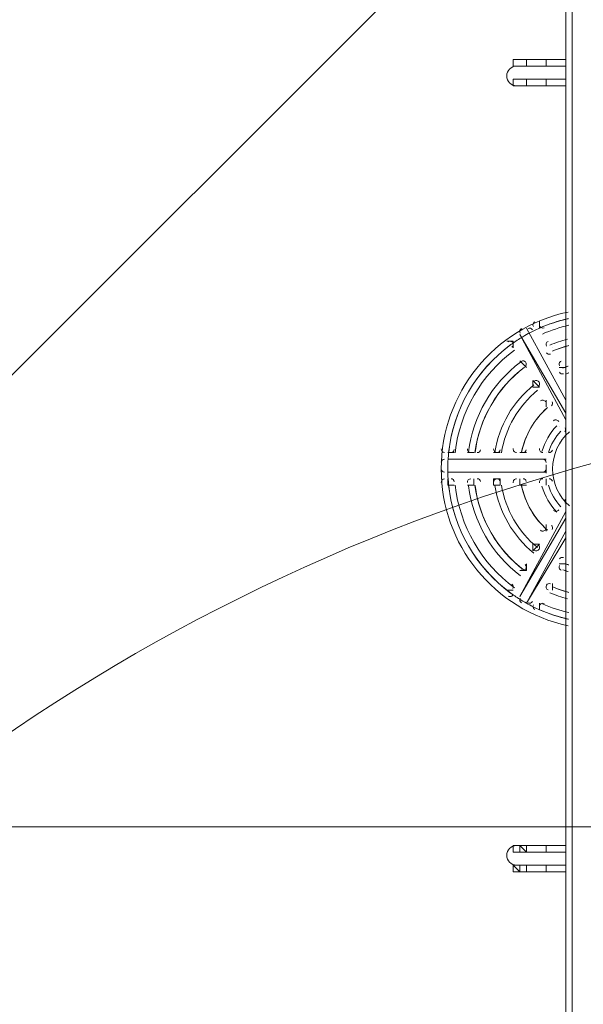
# Model space of a CAD drawing. Units: millimetres. Extents: x -8418 to 15676, y -10142 to 201.
# Drawn here: x -1708 to -1162, y -6362 to -5407 of the extents above; entities that cross this region are included whole.
import ezdxf

# ---------------------------------------------------------------- set-up
doc = ezdxf.new("R2010")
doc.units = ezdxf.units.MM
doc.header["$MEASUREMENT"] = 0
doc.layers.add('Logos & Title', color=7, linetype='Continuous', lineweight=0)

# ---------------------------------------------------------------- blocks, each defined once
blk = doc.blocks.new('Block_3')
at = {"layer": 'Logos & Title', "color": 253, "lineweight": 9}
blk.add_line((-1836.27, -6189.97), (1165.49, -6189.97), dxfattribs=at)
blk = doc.blocks.new('Block_6')
at = {"layer": 'Logos & Title', "color": 253, "lineweight": 9}
blk.add_line((585.24, -3450.76), (-2974.5, -7010.51), dxfattribs=at)

msp = doc.modelspace()

# ---------------------------------------------------------------- linework, layer by layer
at = {"layer": 'Logos & Title', "color": 7, "lineweight": 9}
for p, q in [((-1178.99, -5306.44), (-1178.99, -6379.59)), ((-1223.44, -5446.14), (-1223.44, -5446.14)), ((-1223.44, -5446.14), (-1198.04, -5446.14)), ((-1198.04, -5452.49), (-1198.04, -5446.14)), ((-1198.04, -5446.14), (-1178.99, -5446.14)), ((-1229.79, -5452.49), (-1229.79, -5452.49)), ((-1229.79, -5452.49), (-1229.79, -5452.49)), ((-1229.79, -5452.49), (-1198.04, -5452.49)), ((-1223.44, -5452.49), (-1223.44, -5452.49)), ((-1198.04, -5452.49), (-1178.99, -5452.49)), ((-1229.79, -5465.19), (-1229.79, -5465.19)), ((-1229.79, -5465.19), (-1229.79, -5465.19)), ((-1229.79, -5465.19), (-1198.04, -5465.19)), ((-1198.04, -5465.19), (-1178.99, -5465.19)), ((-1198.04, -5471.54), (-1198.04, -5465.19)), ((-1223.44, -5471.54), (-1223.44, -5471.54)), ((-1223.44, -5471.54), (-1198.04, -5471.54)), ((-1198.04, -5471.54), (-1178.99, -5471.54)), ((-1217.1, -5706.49), (-1217.1, -5706.49)), ((-1217.1, -5706.49), (-1178.99, -5776.34)), ((-1178.99, -5776.34), (-1217.1, -5706.49)), ((-1204.39, -5700.14), (-1204.39, -5706.49)), ((-1204.39, -5706.49), (-1204.39, -5706.49)), ((-1204.39, -5706.49), (-1204.39, -5706.49)), ((-1223.44, -5712.84), (-1178.99, -5795.39)), ((-1229.79, -5719.19), (-1229.79, -5719.19)), ((-1229.79, -5719.19), (-1229.79, -5719.19)), ((-1191.7, -5725.54), (-1191.7, -5725.54)), ((-1191.7, -5725.54), (-1191.7, -5725.54)), ((-1191.7, -5725.54), (-1191.7, -5725.54)), ((-1191.7, -5725.54), (-1191.7, -5725.54)), ((-1223.44, -5738.24), (-1223.44, -5738.24)), ((-1223.44, -5738.24), (-1217.1, -5744.59)), ((-1217.1, -5744.59), (-1223.44, -5738.24)), ((-1217.1, -5744.59), (-1217.1, -5744.59)), ((-1185.34, -5744.59), (-1178.99, -5744.59)), ((-1178.99, -5744.59), (-1178.99, -5744.59)), ((-1178.99, -5744.59), (-1178.99, -5744.59)), ((-1178.99, -5744.59), (-1178.99, -5744.59)), ((-1210.74, -5757.29), (-1210.74, -5757.29)), ((-1210.74, -5757.29), (-1210.74, -5763.64)), ((-1204.39, -5763.64), (-1210.74, -5757.29)), ((-1198.04, -5782.69), (-1198.04, -5776.34)), ((-1198.04, -5782.69), (-1198.04, -5782.69)), ((-1198.04, -5782.69), (-1198.04, -5782.69)), ((-1185.34, -5801.74), (-1185.34, -5801.74)), ((-1185.34, -5801.74), (-1185.34, -5801.74)), ((-1185.34, -5801.74), (-1185.34, -5801.74)), ((-1185.34, -5801.74), (-1185.34, -5801.74)), ((-1286.94, -5827.14), (-1293.3, -5827.14)), ((-1293.3, -5827.14), (-1293.3, -5827.14)), ((-1293.3, -5827.14), (-1293.3, -5827.14)), ((-1267.9, -5827.14), (-1267.9, -5827.14)), ((-1267.9, -5827.14), (-1267.9, -5827.14)), ((-1267.9, -5827.14), (-1267.9, -5827.14)), ((-1248.85, -5827.14), (-1242.5, -5827.14)), ((-1242.5, -5827.14), (-1242.5, -5827.14)), ((-1242.5, -5827.14), (-1242.5, -5827.14)), ((-1223.44, -5827.14), (-1223.44, -5827.14)), ((-1223.44, -5827.14), (-1223.44, -5827.14)), ((-1198.04, -5827.14), (-1198.04, -5827.14)), ((-1198.04, -5827.14), (-1198.04, -5827.14)), ((-1198.04, -5827.14), (-1198.04, -5827.14)), ((-1198.04, -5827.14), (-1198.04, -5827.14)), ((-1293.3, -5833.49), (-1293.3, -5833.49)), ((-1293.3, -5833.49), (-1198.04, -5833.49)), ((-1198.04, -5833.49), (-1293.3, -5833.49)), ((-1198.04, -5833.49), (-1198.04, -5833.49)), ((-1293.3, -5846.19), (-1198.04, -5846.19)), ((-1198.04, -5846.19), (-1198.04, -5846.19)), ((-1293.3, -5852.54), (-1293.3, -5852.54)), ((-1293.3, -5858.89), (-1286.94, -5858.89)), ((-1293.3, -5858.89), (-1293.3, -5858.89)), ((-1267.9, -5852.54), (-1267.9, -5852.54)), ((-1267.9, -5858.89), (-1267.9, -5858.89)), ((-1248.85, -5852.54), (-1248.85, -5858.89)), ((-1242.5, -5852.54), (-1248.85, -5852.54)), ((-1248.85, -5858.89), (-1242.5, -5858.89)), ((-1223.44, -5852.54), (-1223.44, -5858.89)), ((-1223.44, -5852.54), (-1223.44, -5852.54)), ((-1223.44, -5858.89), (-1223.44, -5858.89)), ((-1198.04, -5852.54), (-1198.04, -5858.89)), ((-1198.04, -5852.54), (-1198.04, -5852.54)), ((-1198.04, -5858.89), (-1198.04, -5858.89)), ((-1185.34, -5877.94), (-1185.34, -5877.94)), ((-1185.34, -5877.94), (-1185.34, -5877.94)), ((-1185.34, -5877.94), (-1185.34, -5877.94)), ((-1185.34, -5877.94), (-1185.34, -5877.94)), ((-1178.99, -5884.29), (-1223.44, -5966.84)), ((-1223.44, -5966.84), (-1178.99, -5890.64)), ((-1198.04, -5896.99), (-1198.04, -5896.99)), ((-1198.04, -5896.99), (-1198.04, -5896.99)), ((-1198.04, -5903.34), (-1198.04, -5896.99)), ((-1217.1, -5973.19), (-1178.99, -5909.69)), ((-1210.74, -5916.04), (-1204.39, -5916.04)), ((-1210.74, -5916.04), (-1210.74, -5916.04)), ((-1210.74, -5922.39), (-1204.39, -5916.04)), ((-1178.99, -5935.09), (-1185.34, -5935.09)), ((-1178.99, -5935.09), (-1178.99, -5935.09)), ((-1178.99, -5935.09), (-1178.99, -5935.09)), ((-1223.44, -5941.44), (-1217.1, -5941.44)), ((-1191.7, -5954.14), (-1191.7, -5954.14)), ((-1191.7, -5960.49), (-1191.7, -5954.14)), ((-1191.7, -5954.14), (-1191.7, -5954.14)), ((-1191.7, -5954.14), (-1191.7, -5954.14)), ((-1229.79, -5960.49), (-1229.79, -5960.49)), ((-1229.79, -5960.49), (-1229.79, -5960.49)), ((-1223.44, -5966.84), (-1223.44, -5966.84)), ((-1204.39, -5973.19), (-1204.39, -5973.19)), ((-1204.39, -5979.54), (-1204.39, -5973.19)), ((-1204.39, -5973.19), (-1204.39, -5979.54)), ((-1204.39, -5979.54), (-1204.39, -5979.54)), ((-1229.79, -6214.49), (-1229.79, -6214.49)), ((-1229.79, -6214.49), (-1229.79, -6214.49)), ((-1229.79, -6214.49), (-1198.04, -6214.49)), ((-1223.44, -6208.14), (-1223.44, -6208.14)), ((-1223.44, -6208.14), (-1198.04, -6208.14)), ((-1198.04, -6214.49), (-1198.04, -6208.14)), ((-1198.04, -6208.14), (-1178.99, -6208.14)), ((-1198.04, -6214.49), (-1178.99, -6214.49)), ((-1229.79, -6227.19), (-1229.79, -6227.19)), ((-1229.79, -6227.19), (-1229.79, -6227.19)), ((-1229.79, -6227.19), (-1198.04, -6227.19)), ((-1223.44, -6233.54), (-1223.44, -6233.54)), ((-1223.44, -6233.54), (-1198.04, -6233.54)), ((-1198.04, -6227.19), (-1178.99, -6227.19)), ((-1198.04, -6233.54), (-1198.04, -6227.19)), ((-1198.04, -6233.54), (-1178.99, -6233.54))]:
    msp.add_line(p, q, dxfattribs=at)
for points in [[(-1636.2, -6792.34), (-1172.64, -6792.34), (-1172.64, -4125.34), (-1636.2, -4125.34)], [(-1229.79, -5452.49), (-1229.79, -5452.49), (-1229.79, -5446.14), (-1223.44, -5446.14)], [(-1217.1, -5452.49), (-1217.1, -5452.49), (-1217.1, -5446.14), (-1223.44, -5446.14)], [(-1229.79, -5452.49), (-1229.79, -5452.49), (-1223.44, -5452.49), (-1217.1, -5452.49)], [(-1223.44, -5452.49), (-1223.44, -5452.49), (-1229.79, -5452.49)], [(-1217.1, -5452.49), (-1217.1, -5452.49), (-1223.44, -5452.49)], [(-1178.99, -5465.19), (-1178.99, -5465.19), (-1178.99, -5458.84), (-1178.99, -5452.49)], [(-1217.1, -5465.19), (-1217.1, -5471.54), (-1223.44, -5471.54), (-1229.79, -5471.54), (-1229.79, -5465.19)], [(-1229.79, -5465.19), (-1229.79, -5471.54), (-1223.44, -5471.54), (-1217.1, -5471.54), (-1217.1, -5465.19)], [(-1223.44, -5471.54), (-1223.44, -5471.54), (-1229.79, -5471.54), (-1229.79, -5465.19)], [(-1223.44, -5471.54), (-1223.44, -5471.54), (-1217.1, -5471.54), (-1217.1, -5465.19)], [(-1223.44, -5712.84), (-1223.44, -5712.84), (-1178.99, -5789.04)], [(-1229.79, -5719.19), (-1229.79, -5719.19), (-1236.14, -5719.19)], [(-1229.79, -5719.19), (-1229.79, -5719.19), (-1229.79, -5725.54)], [(-1185.34, -5744.59), (-1178.99, -5744.59), (-1185.34, -5744.59)], [(-1210.74, -5763.64), (-1210.74, -5763.64), (-1204.39, -5763.64)], [(-1198.04, -5776.34), (-1198.04, -5782.69), (-1198.04, -5776.34)], [(-1267.9, -5827.14), (-1267.9, -5827.14), (-1274.25, -5827.14)], [(-1248.85, -5827.14), (-1248.85, -5827.14), (-1242.5, -5827.14)], [(-1223.44, -5827.14), (-1223.44, -5827.14), (-1217.1, -5827.14)], [(-1293.3, -5846.19), (-1293.3, -5846.19), (-1198.04, -5846.19)], [(-1293.3, -5852.54), (-1293.3, -5858.89), (-1293.3, -5852.54)], [(-1274.25, -5858.89), (-1267.9, -5858.89), (-1267.9, -5852.54)], [(-1267.9, -5858.89), (-1267.9, -5858.89), (-1267.9, -5852.54)], [(-1242.5, -5858.89), (-1242.5, -5858.89), (-1242.5, -5852.54)], [(-1217.1, -5858.89), (-1223.44, -5858.89), (-1223.44, -5852.54)], [(-1198.04, -5858.89), (-1198.04, -5858.89), (-1198.04, -5852.54)], [(-1198.04, -5903.34), (-1198.04, -5903.34), (-1198.04, -5896.99)], [(-1217.1, -5973.19), (-1217.1, -5973.19), (-1178.99, -5903.34)], [(-1210.74, -5922.39), (-1210.74, -5922.39), (-1210.74, -5916.04)], [(-1217.1, -5941.44), (-1217.1, -5941.44), (-1217.1, -5935.09)], [(-1178.99, -5935.09), (-1185.34, -5935.09), (-1178.99, -5935.09)], [(-1223.44, -5941.44), (-1223.44, -5941.44), (-1217.1, -5941.44)], [(-1229.79, -5960.49), (-1229.79, -5960.49), (-1236.14, -5960.49)], [(-1229.79, -6214.49), (-1229.79, -6214.49), (-1229.79, -6208.14), (-1223.44, -6208.14), (-1217.1, -6208.14), (-1217.1, -6214.49)], [(-1223.44, -6208.14), (-1223.44, -6208.14), (-1229.79, -6208.14), (-1229.79, -6214.49)], [(-1229.79, -6214.49), (-1229.79, -6214.49), (-1229.79, -6208.14), (-1223.44, -6208.14)], [(-1217.1, -6214.49), (-1217.1, -6208.14), (-1223.44, -6208.14)], [(-1217.1, -6214.49), (-1217.1, -6214.49), (-1223.44, -6208.14)], [(-1223.44, -6214.49), (-1223.44, -6214.49), (-1223.44, -6208.14)], [(-1178.99, -6227.19), (-1178.99, -6227.19), (-1178.99, -6220.84), (-1178.99, -6214.49)], [(-1217.1, -6227.19), (-1217.1, -6227.19), (-1223.44, -6227.19), (-1223.44, -6233.54), (-1229.79, -6227.19)], [(-1229.79, -6227.19), (-1229.79, -6227.19), (-1223.44, -6227.19), (-1217.1, -6227.19)], [(-1223.44, -6233.54), (-1223.44, -6233.54), (-1229.79, -6233.54), (-1229.79, -6227.19)], [(-1223.44, -6233.54), (-1223.44, -6233.54), (-1217.1, -6233.54), (-1217.1, -6227.19)]]:
    msp.add_lwpolyline(points, dxfattribs=at)
at = {"layer": 'Logos & Title', "color": 1, "lineweight": 9}
msp.add_open_spline([(14116.31, -7037.85), (14116.31, -7037.85), (13553.05, -6474.55), (13553.05, -6474.55), (13508.85, -6164.31), (13367.49, -5865.25), (13128.85, -5626.6), (13128.85, -5626.6), (12268.37, -4766.1), (12268.37, -4766.1), (12672.04, -3912.59), (12521.26, -2862.07), (11815.33, -2156.15), (11815.33, -2156.15), (11435.93, -1776.74), (11435.93, -1776.74), (10986.82, -1327.64), (10398.19, -1103.09), (9809.56, -1103.09), (9396.33, -1103.09), (8983.3, -1214.22), (8618.35, -1435.56), (8334.53, -1301.13), (8026.92, -1233.59), (7719.18, -1233.59), (7181.75, -1233.59), (6644.31, -1438.6), (6234.24, -1848.64), (6234.24, -1848.64), (4606.44, -3476.45), (4606.44, -3476.45), (4560.31, -3522.58), (4517.16, -3570.54), (4476.22, -3619.71), (4314.12, -3210.04), (4085.41, -2827.75), (3797.53, -2489.87), (3505.11, -2146.67), (3088.32, -1933.7), (2638.87, -1897.8), (2593.61, -1894.18), (2548.51, -1892.39), (2503.45, -1892.39), (2100.89, -1892.39), (1709.56, -2035.47), (1400.91, -2298.46), (1400.91, -2298.46), (1172.57, -2493.04), (1172.57, -2493.04), (1134.9, -2525.15), (1099.36, -2558.81), (1065.19, -2593.38), (816.45, -2825.22), (652.15, -3116.24), (575.41, -3426.1), (401.99, -3018.92), (80.22, -2690.44), (-321.85, -2507.55), (-572.66, -2029.64), (-1073.38, -1703.46), (-1650.58, -1703.46), (-1650.58, -1703.46), (-3519.9, -1703.46), (-3519.9, -1703.46), (-3768.29, -1520.91), (-4074.56, -1412.56), (-4406.48, -1412.56), (-4406.48, -1412.56), (-4892.27, -1412.56), (-4892.27, -1412.56), (-5408.09, -1412.56), (-5862.99, -1672.98), (-6132.94, -2069.43), (-6132.94, -2069.44), (-6132.94, -2069.44), (-6132.95, -2069.45), (-6271.2, -2189.66), (-6387.3, -2334.59), (-6474.11, -2497.63), (-6474.53, -2498.41), (-6474.9, -2499.21), (-6475.32, -2499.99), (-6486.73, -2521.51), (-6497.62, -2543.34), (-6507.99, -2565.46), (-6510.02, -2569.79), (-6511.91, -2574.2), (-6513.91, -2578.55), (-6522.45, -2597.23), (-6530.7, -2616.06), (-6538.48, -2635.15), (-6541.11, -2641.58), (-6543.59, -2648.08), (-6546.13, -2654.55), (-6552.89, -2671.79), (-6559.39, -2689.14), (-6565.52, -2706.69), (-6568.25, -2714.5), (-6570.87, -2722.36), (-6573.48, -2730.23), (-6578.92, -2746.68), (-6584.09, -2763.25), (-6588.97, -2779.94), (-6591.55, -2788.77), (-6594.09, -2797.6), (-6596.51, -2806.5), (-6600.88, -2822.55), (-6604.92, -2838.72), (-6608.77, -2854.98), (-6611.02, -2864.49), (-6613.29, -2873.98), (-6615.36, -2883.55), (-6618.82, -2899.58), (-6621.88, -2915.74), (-6624.82, -2931.95), (-6626.62, -2941.82), (-6628.51, -2951.64), (-6630.11, -2961.58), (-6631.59, -2970.77), (-6632.91, -2979.99), (-6634.22, -2989.24), (-6961.77, -3264.4), (-7170.14, -3676.83), (-7170.14, -4138.11), (-7170.14, -4138.11), (-7170.14, -5125.89), (-7170.14, -5125.89), (-7170.14, -5589.05), (-6960.12, -6003.04), (-6630.26, -6278.19), (-6630.26, -6278.19), (-6630.26, -7241.04), (-6630.26, -7241.04), (-6630.26, -7685.22), (-6437.05, -8084.13), (-6130.27, -8358.78), (-6130.27, -8358.78), (-6130.27, -8955.49), (-6130.27, -8955.49), (-6130.27, -9507.77), (-5682.55, -9955.5), (-5130.26, -9955.5), (-5130.26, -9955.5), (-4152.47, -9955.5), (-4152.47, -9955.5), (-3600.19, -9955.5), (-3152.47, -9507.77), (-3152.47, -8955.49), (-3152.47, -8955.49), (-3152.47, -8358.78), (-3152.47, -8358.78), (-2948.39, -8176.08), (-2794.81, -7938.34), (-2714.74, -7668.86), (-2661.35, -7750.72), (-2601.62, -7828.03), (-2535.8, -7899.75), (-2422.33, -8840.7), (-1621.65, -9570.06), (-650.11, -9570.06), (-506.85, -9570.06), (-367.5, -9553.69), (-233.31, -9523.64), (-233.31, -9523.64), (-233.38, -9524.15), (-233.38, -9524.15), (-233.38, -9524.15), (-223.68, -9521.41), (-223.68, -9521.41), (-162.53, -9507.38), (-102.53, -9490.43), (-43.8, -9470.66), (-43.8, -9470.66), (1147.44, -9134.55), (1147.44, -9134.55), (1147.44, -9134.55), (1147.41, -9134.3), (1147.41, -9134.3), (1420.78, -9082.69), (1667.74, -8956.72), (1867, -8778.55), (1920.18, -8857.49), (1981.42, -8932.62), (2051.24, -9002.45), (2108.51, -9059.71), (2169.35, -9111.18), (2232.9, -9157.24), (2499.65, -9359.38), (2818.39, -9460.82), (3137.31, -9460.82), (3521.2, -9460.82), (3905.08, -9314.37), (4197.99, -9021.5), (4197.99, -9021.5), (4617.04, -8602.44), (4617.04, -8602.44), (5121.24, -8588.34), (5621.15, -8388.93), (6005.18, -8003.34), (6005.18, -8003.34), (6084.15, -7924.04), (6084.15, -7924.04), (6084.15, -7924.04), (6240.58, -8080.47), (6240.58, -8080.47), (6628.01, -8467.94), (7151.35, -8687.86), (7698.5, -8694.89), (7698.5, -8694.89), (7778.46, -8757.35), (7778.46, -8757.35), (7778.46, -8757.35), (7778.5, -8757.2), (7778.5, -8757.2), (8043.99, -8995.21), (8394.66, -9140.13), (8779.29, -9140.13), (9535.77, -9140.13), (10161.14, -8580.04), (10264.11, -7851.99), (10264.11, -7851.99), (10583.75, -8171.63), (10583.75, -8171.63), (10814.36, -8402.24), (11112.33, -8549.82), (11431.39, -8595.6), (11431.39, -8595.6), (11994.93, -9159.17), (11994.93, -9159.17), (12182.48, -9346.68), (12436.83, -9452.07), (12702.07, -9452.07), (12967.27, -9452.07), (13221.66, -9346.68), (13409.17, -9159.17), (13409.17, -9159.17), (14116.28, -8452.06), (14116.28, -8452.06), (14506.78, -8061.56), (14506.81, -7428.38), (14116.31, -7037.85)], degree=3, knots=[0, 0, 0, 0, 1, 1, 1, 2, 2, 2, 3, 3, 3, 4, 4, 4, 5, 5, 5, 6, 6, 6, 7, 7, 7, 8, 8, 8, 9, 9, 9, 10, 10, 10, 11, 11, 11, 12, 12, 12, 13, 13, 13, 14, 14, 14, 15, 15, 15, 16, 16, 16, 17, 17, 17, 18, 18, 18, 19, 19, 19, 20, 20, 20, 21, 21, 21, 22, 22, 22, 23, 23, 23, 24, 24, 24, 25, 25, 25, 26, 26, 26, 27, 27, 27, 28, 28, 28, 29, 29, 29, 30, 30, 30, 31, 31, 31, 32, 32, 32, 33, 33, 33, 34, 34, 34, 35, 35, 35, 36, 36, 36, 37, 37, 37, 38, 38, 38, 39, 39, 39, 40, 40, 40, 41, 41, 41, 42, 42, 42, 43, 43, 43, 44, 44, 44, 45, 45, 45, 46, 46, 46, 47, 47, 47, 48, 48, 48, 49, 49, 49, 50, 50, 50, 51, 51, 51, 52, 52, 52, 53, 53, 53, 54, 54, 54, 55, 55, 55, 56, 56, 56, 57, 57, 57, 58, 58, 58, 59, 59, 59, 60, 60, 60, 61, 61, 61, 62, 62, 62, 63, 63, 63, 64, 64, 64, 65, 65, 65, 66, 66, 66, 67, 67, 67, 68, 68, 68, 69, 69, 69, 70, 70, 70, 71, 71, 71, 72, 72, 72, 73, 73, 73, 74, 74, 74, 75, 75, 75, 76, 76, 76, 77, 77, 77, 78, 78, 78, 79, 79, 79, 80, 80, 80, 80], dxfattribs=at)
msp.add_open_spline([(14116.31, -7037.85), (14116.31, -7037.85), (13553.05, -6474.55), (13553.05, -6474.55), (13508.85, -6164.31), (13367.49, -5865.25), (13128.85, -5626.6), (13128.85, -5626.6), (12268.37, -4766.1), (12268.37, -4766.1), (12672.04, -3912.59), (12521.26, -2862.07), (11815.33, -2156.15), (11815.33, -2156.15), (11435.93, -1776.74), (11435.93, -1776.74), (10986.82, -1327.64), (10398.19, -1103.09), (9809.56, -1103.09), (9396.33, -1103.09), (8983.3, -1214.22), (8618.35, -1435.56), (8334.53, -1301.13), (8026.92, -1233.59), (7719.18, -1233.59), (7181.75, -1233.59), (6644.31, -1438.6), (6234.24, -1848.64), (6234.24, -1848.64), (4606.44, -3476.45), (4606.44, -3476.45), (4560.31, -3522.58), (4517.16, -3570.54), (4476.22, -3619.71), (4314.12, -3210.04), (4085.41, -2827.75), (3797.53, -2489.87), (3505.11, -2146.67), (3088.32, -1933.7), (2638.87, -1897.8), (2593.61, -1894.18), (2548.51, -1892.39), (2503.45, -1892.39), (2100.89, -1892.39), (1709.56, -2035.47), (1400.91, -2298.46), (1400.91, -2298.46), (1172.57, -2493.04), (1172.57, -2493.04), (1134.9, -2525.15), (1099.36, -2558.81), (1065.19, -2593.38), (816.45, -2825.22), (652.15, -3116.24), (575.41, -3426.1), (401.99, -3018.92), (80.22, -2690.44), (-321.85, -2507.55), (-572.66, -2029.64), (-1073.38, -1703.46), (-1650.58, -1703.46), (-1650.58, -1703.46), (-3519.9, -1703.46), (-3519.9, -1703.46), (-3768.29, -1520.91), (-4074.56, -1412.56), (-4406.48, -1412.56), (-4406.48, -1412.56), (-4892.27, -1412.56), (-4892.27, -1412.56), (-5408.09, -1412.56), (-5862.99, -1672.98), (-6132.94, -2069.43), (-6132.94, -2069.44), (-6132.94, -2069.44), (-6132.95, -2069.45), (-6271.2, -2189.66), (-6387.3, -2334.59), (-6474.11, -2497.63), (-6474.53, -2498.41), (-6474.9, -2499.21), (-6475.32, -2499.99), (-6486.73, -2521.51), (-6497.62, -2543.34), (-6507.99, -2565.46), (-6510.02, -2569.79), (-6511.91, -2574.2), (-6513.91, -2578.55), (-6522.45, -2597.23), (-6530.7, -2616.06), (-6538.48, -2635.15), (-6541.11, -2641.58), (-6543.59, -2648.08), (-6546.13, -2654.55), (-6552.89, -2671.79), (-6559.39, -2689.14), (-6565.52, -2706.69), (-6568.25, -2714.5), (-6570.87, -2722.36), (-6573.48, -2730.23), (-6578.92, -2746.68), (-6584.09, -2763.25), (-6588.97, -2779.94), (-6591.55, -2788.77), (-6594.09, -2797.6), (-6596.51, -2806.5), (-6600.88, -2822.55), (-6604.92, -2838.72), (-6608.77, -2854.98), (-6611.02, -2864.49), (-6613.29, -2873.98), (-6615.36, -2883.55), (-6618.82, -2899.58), (-6621.88, -2915.74), (-6624.82, -2931.95), (-6626.62, -2941.82), (-6628.51, -2951.64), (-6630.11, -2961.58), (-6631.59, -2970.77), (-6632.91, -2979.99), (-6634.22, -2989.24), (-6961.77, -3264.4), (-7170.14, -3676.83), (-7170.14, -4138.11), (-7170.14, -4138.11), (-7170.14, -5125.89), (-7170.14, -5125.89), (-7170.14, -5589.05), (-6960.12, -6003.04), (-6630.26, -6278.19), (-6630.26, -6278.19), (-6630.26, -7241.04), (-6630.26, -7241.04), (-6630.26, -7685.22), (-6437.05, -8084.13), (-6130.27, -8358.78), (-6130.27, -8358.78), (-6130.27, -8955.49), (-6130.27, -8955.49), (-6130.27, -9507.77), (-5682.55, -9955.5), (-5130.26, -9955.5), (-5130.26, -9955.5), (-4152.47, -9955.5), (-4152.47, -9955.5), (-3600.19, -9955.5), (-3152.47, -9507.77), (-3152.47, -8955.49), (-3152.47, -8955.49), (-3152.47, -8358.78), (-3152.47, -8358.78), (-2948.39, -8176.08), (-2794.81, -7938.34), (-2714.74, -7668.86), (-2661.35, -7750.72), (-2601.62, -7828.03), (-2535.8, -7899.75), (-2422.33, -8840.7), (-1621.65, -9570.06), (-650.11, -9570.06), (-506.85, -9570.06), (-367.5, -9553.69), (-233.31, -9523.64), (-233.31, -9523.64), (-233.38, -9524.15), (-233.38, -9524.15), (-233.38, -9524.15), (-223.68, -9521.41), (-223.68, -9521.41), (-162.53, -9507.38), (-102.53, -9490.43), (-43.8, -9470.66), (-43.8, -9470.66), (1147.44, -9134.55), (1147.44, -9134.55), (1147.44, -9134.55), (1147.41, -9134.3), (1147.41, -9134.3), (1420.78, -9082.69), (1667.74, -8956.72), (1867, -8778.55), (1920.18, -8857.49), (1981.42, -8932.62), (2051.24, -9002.45), (2108.51, -9059.71), (2169.35, -9111.18), (2232.9, -9157.24), (2499.65, -9359.38), (2818.39, -9460.82), (3137.31, -9460.82), (3521.2, -9460.82), (3905.08, -9314.37), (4197.99, -9021.5), (4197.99, -9021.5), (4617.04, -8602.44), (4617.04, -8602.44), (5121.24, -8588.34), (5621.15, -8388.93), (6005.18, -8003.34), (6005.18, -8003.34), (6084.15, -7924.04), (6084.15, -7924.04), (6084.15, -7924.04), (6240.58, -8080.47), (6240.58, -8080.47), (6628.01, -8467.94), (7151.35, -8687.86), (7698.5, -8694.89), (7698.5, -8694.89), (7778.46, -8757.35), (7778.46, -8757.35), (7778.46, -8757.35), (7778.5, -8757.2), (7778.5, -8757.2), (8043.99, -8995.21), (8394.66, -9140.13), (8779.29, -9140.13), (9535.77, -9140.13), (10161.14, -8580.04), (10264.11, -7851.99), (10264.11, -7851.99), (10583.75, -8171.63), (10583.75, -8171.63), (10814.36, -8402.24), (11112.33, -8549.82), (11431.39, -8595.6), (11431.39, -8595.6), (11994.93, -9159.17), (11994.93, -9159.17), (12182.48, -9346.68), (12436.83, -9452.07), (12702.07, -9452.07), (12967.27, -9452.07), (13221.66, -9346.68), (13409.17, -9159.17), (13409.17, -9159.17), (14116.28, -8452.06), (14116.28, -8452.06), (14506.78, -8061.56), (14506.81, -7428.38), (14116.31, -7037.85)], degree=3, knots=[0, 0, 0, 0, 1, 1, 1, 2, 2, 2, 3, 3, 3, 4, 4, 4, 5, 5, 5, 6, 6, 6, 7, 7, 7, 8, 8, 8, 9, 9, 9, 10, 10, 10, 11, 11, 11, 12, 12, 12, 13, 13, 13, 14, 14, 14, 15, 15, 15, 16, 16, 16, 17, 17, 17, 18, 18, 18, 19, 19, 19, 20, 20, 20, 21, 21, 21, 22, 22, 22, 23, 23, 23, 24, 24, 24, 25, 25, 25, 26, 26, 26, 27, 27, 27, 28, 28, 28, 29, 29, 29, 30, 30, 30, 31, 31, 31, 32, 32, 32, 33, 33, 33, 34, 34, 34, 35, 35, 35, 36, 36, 36, 37, 37, 37, 38, 38, 38, 39, 39, 39, 40, 40, 40, 41, 41, 41, 42, 42, 42, 43, 43, 43, 44, 44, 44, 45, 45, 45, 46, 46, 46, 47, 47, 47, 48, 48, 48, 49, 49, 49, 50, 50, 50, 51, 51, 51, 52, 52, 52, 53, 53, 53, 54, 54, 54, 55, 55, 55, 56, 56, 56, 57, 57, 57, 58, 58, 58, 59, 59, 59, 60, 60, 60, 61, 61, 61, 62, 62, 62, 63, 63, 63, 64, 64, 64, 65, 65, 65, 66, 66, 66, 67, 67, 67, 68, 68, 68, 69, 69, 69, 70, 70, 70, 71, 71, 71, 72, 72, 72, 73, 73, 73, 74, 74, 74, 75, 75, 75, 76, 76, 76, 77, 77, 77, 78, 78, 78, 79, 79, 79, 80, 80, 80, 80], dxfattribs=at)
at = {"layer": 'Logos & Title', "color": 253, "lineweight": 9}
for points in [[(-2711.42, -7675.07), (-2894.78, -7396.23), (-3001.46, -7062.48), (-3001.46, -6703.81), (-3001.46, -6703.81), (-3001.46, -4119.37), (-3001.46, -4119.37), (-3001.46, -3141.82), (-2209.02, -2349.38), (-1231.48, -2349.38), (-1231.48, -2349.38), (-1053.68, -2349.38), (-1053.68, -2349.38), (-793.52, -2349.38), (-546.47, -2405.51), (-323.99, -2506.31)], [(716.31, -6072.51), (716.31, -6072.51), (-164.37, -5833.03), (-164.37, -5833.03), (-164.37, -5833.03), (-164.45, -5833.22), (-164.45, -5833.22), (-319.47, -5792.3), (-482.21, -5770.36), (-650.11, -5770.36), (-1699.45, -5770.36), (-2550.11, -6621.02), (-2550.11, -7670.36), (-2550.11, -7745.85), (-2545.7, -7820.3), (-2537.14, -7893.48)]]:
    msp.add_open_spline(points, degree=3, knots=[0, 0, 0, 0, 1, 1, 1, 2, 2, 2, 3, 3, 3, 4, 4, 4, 5, 5, 5, 5], dxfattribs=at)
at = {"layer": 'Logos & Title', "color": 7, "lineweight": 9}
for points in [[(-1226.62, -5452.49), (-1231.88, -5452.49), (-1236.15, -5456.75), (-1236.15, -5462.01), (-1236.15, -5467.27), (-1231.88, -5471.54), (-1226.62, -5471.54)], [(-1176.58, -5690.87), (-1248.35, -5706.21), (-1299.64, -5769.62), (-1299.65, -5843.01), (-1299.65, -5916.4), (-1248.36, -5979.81), (-1176.6, -5995.15)], [(-1208.85, -5700.41), (-1209.68, -5700.77), (-1210.31, -5701.47), (-1210.59, -5702.33), (-1210.87, -5703.19), (-1210.77, -5704.12), (-1210.32, -5704.9)], [(-1230.22, -5720.77), (-1230.67, -5719.99), (-1231.43, -5719.44), (-1232.31, -5719.25), (-1233.19, -5719.07), (-1234.11, -5719.26), (-1234.84, -5719.8)], [(-1196.1, -5719.43), (-1196.94, -5719.79), (-1197.59, -5720.48), (-1197.88, -5721.35), (-1198.17, -5722.21), (-1198.08, -5723.16), (-1197.62, -5723.95)], [(-1217.52, -5739.83), (-1217.98, -5739.04), (-1218.75, -5738.48), (-1219.64, -5738.3), (-1220.54, -5738.12), (-1221.47, -5738.33), (-1222.19, -5738.88)], [(-1183.31, -5738.45), (-1184.18, -5738.79), (-1184.85, -5739.48), (-1185.16, -5740.36), (-1185.47, -5741.23), (-1185.38, -5742.2), (-1184.92, -5743)], [(-1204.82, -5758.88), (-1205.28, -5758.07), (-1206.08, -5757.51), (-1206.99, -5757.34), (-1207.9, -5757.17), (-1208.84, -5757.41), (-1209.56, -5757.99)], [(-1198.47, -5777.92), (-1198.95, -5777.1), (-1199.77, -5776.53), (-1200.71, -5776.38), (-1201.65, -5776.22), (-1202.61, -5776.5), (-1203.32, -5777.13)], [(-1185.77, -5796.98), (-1186.27, -5796.11), (-1187.15, -5795.53), (-1188.14, -5795.41), (-1189.13, -5795.29), (-1190.12, -5795.64), (-1190.81, -5796.36)], [(-1175.34, -5807.09), (-1185.73, -5816.13), (-1191.69, -5829.23), (-1191.7, -5843.01), (-1191.7, -5856.78), (-1185.73, -5869.89), (-1175.34, -5878.93)], [(-1204.27, -5823.08), (-1204.55, -5824.04), (-1204.36, -5825.07), (-1203.76, -5825.87), (-1203.16, -5826.67), (-1202.22, -5827.14), (-1201.22, -5827.14)], [(-1299.63, -5823.62), (-1299.72, -5824.52), (-1299.43, -5825.41), (-1298.83, -5826.08), (-1298.23, -5826.75), (-1297.37, -5827.14), (-1296.47, -5827.14)], [(-1274.22, -5823.56), (-1274.34, -5824.47), (-1274.06, -5825.38), (-1273.45, -5826.06), (-1272.85, -5826.74), (-1271.98, -5827.14), (-1271.07, -5827.14)], [(-1248.81, -5823.47), (-1248.95, -5824.39), (-1248.69, -5825.32), (-1248.08, -5826.03), (-1247.48, -5826.73), (-1246.6, -5827.14), (-1245.67, -5827.14)], [(-1229.73, -5823.33), (-1229.92, -5824.27), (-1229.68, -5825.23), (-1229.08, -5825.97), (-1228.47, -5826.71), (-1227.57, -5827.14), (-1226.62, -5827.14)], [(-1198.05, -5836.89), (-1197.99, -5836.01), (-1198.29, -5835.15), (-1198.89, -5834.5), (-1199.49, -5833.85), (-1200.34, -5833.49), (-1201.22, -5833.48)], [(-1201.22, -5846.19), (-1200.34, -5846.19), (-1199.5, -5845.82), (-1198.89, -5845.17), (-1198.29, -5844.53), (-1197.99, -5843.66), (-1198.05, -5842.78)], [(-1296.47, -5852.54), (-1297.37, -5852.54), (-1298.23, -5852.92), (-1298.83, -5853.59), (-1299.44, -5854.26), (-1299.72, -5855.16), (-1299.63, -5856.05)], [(-1271.07, -5852.54), (-1271.98, -5852.54), (-1272.85, -5852.93), (-1273.45, -5853.62), (-1274.06, -5854.3), (-1274.34, -5855.21), (-1274.22, -5856.11)], [(-1245.67, -5852.54), (-1246.6, -5852.54), (-1247.48, -5852.94), (-1248.08, -5853.65), (-1248.69, -5854.35), (-1248.95, -5855.29), (-1248.81, -5856.2)], [(-1226.62, -5852.54), (-1227.57, -5852.54), (-1228.47, -5852.97), (-1229.08, -5853.7), (-1229.68, -5854.44), (-1229.92, -5855.41), (-1229.73, -5856.35)], [(-1201.22, -5852.54), (-1202.22, -5852.54), (-1203.16, -5853.01), (-1203.76, -5853.81), (-1204.36, -5854.6), (-1204.55, -5855.64), (-1204.27, -5856.6)], [(-1190.81, -5883.31), (-1190.12, -5884.03), (-1189.13, -5884.38), (-1188.14, -5884.26), (-1187.15, -5884.14), (-1186.27, -5883.56), (-1185.77, -5882.7)], [(-1203.32, -5902.54), (-1202.61, -5903.17), (-1201.65, -5903.45), (-1200.71, -5903.3), (-1199.77, -5903.14), (-1198.95, -5902.58), (-1198.47, -5901.75)], [(-1209.56, -5921.69), (-1208.84, -5922.27), (-1207.9, -5922.51), (-1206.99, -5922.34), (-1206.08, -5922.17), (-1205.28, -5921.6), (-1204.82, -5920.8)], [(-1184.92, -5936.67), (-1185.38, -5937.48), (-1185.47, -5938.44), (-1185.16, -5939.32), (-1184.85, -5940.19), (-1184.18, -5940.89), (-1183.31, -5941.22)], [(-1222.19, -5940.79), (-1221.47, -5941.34), (-1220.54, -5941.55), (-1219.64, -5941.37), (-1218.75, -5941.19), (-1217.98, -5940.64), (-1217.52, -5939.85)], [(-1197.62, -5955.73), (-1198.08, -5956.51), (-1198.17, -5957.46), (-1197.88, -5958.33), (-1197.59, -5959.19), (-1196.94, -5959.89), (-1196.1, -5960.24)], [(-1234.84, -5966.23), (-1234.11, -5966.76), (-1233.19, -5966.95), (-1232.31, -5966.77), (-1231.43, -5966.58), (-1230.67, -5966.03), (-1230.22, -5965.25)], [(-1210.32, -5974.78), (-1210.77, -5975.56), (-1210.87, -5976.49), (-1210.59, -5977.35), (-1210.31, -5978.2), (-1209.68, -5978.9), (-1208.85, -5979.27)], [(-1226.62, -6208.14), (-1231.88, -6208.14), (-1236.15, -6212.4), (-1236.15, -6217.66), (-1236.15, -6222.93), (-1231.88, -6227.19), (-1226.62, -6227.19)]]:
    msp.add_open_spline(points, degree=3, knots=[0, 0, 0, 0, 1, 1, 1, 2, 2, 2, 2], dxfattribs=at)
for points in [[(-1176.29, -5697.31), (-1185.95, -5699.44), (-1195.38, -5702.54), (-1204.42, -5706.54)], [(-1176.5, -5697.35), (-1186.08, -5699.49), (-1195.43, -5702.56), (-1204.41, -5706.53)], [(-1177.17, -5697.5), (-1186.42, -5699.61), (-1195.44, -5702.59), (-1204.12, -5706.4)], [(-1221.93, -5706.96), (-1223.4, -5707.86), (-1223.88, -5709.76), (-1223.02, -5711.25)], [(-1211.17, -5708.07), (-1212.03, -5706.58), (-1213.92, -5706.05), (-1215.43, -5706.87)], [(-1204.42, -5706.54), (-1208.08, -5708.16), (-1211.68, -5709.92), (-1215.2, -5711.83)], [(-1203.97, -5704.9), (-1203.16, -5706.3), (-1201.42, -5706.87), (-1199.94, -5706.22)], [(-1175.98, -5703.74), (-1184.75, -5705.76), (-1193.31, -5708.59), (-1201.56, -5712.21)], [(-1222.11, -5715.82), (-1225.52, -5717.91), (-1228.85, -5720.14), (-1232.08, -5722.5)], [(-1215.2, -5711.83), (-1217.53, -5713.1), (-1219.84, -5714.43), (-1222.11, -5715.82)], [(-1215.2, -5711.83), (-1217.53, -5713.1), (-1219.84, -5714.43), (-1222.11, -5715.82)], [(-1177.25, -5717.14), (-1183.08, -5718.68), (-1188.8, -5720.62), (-1194.37, -5722.95)], [(-1232.07, -5722.5), (-1266.02, -5747.29), (-1287.94, -5785.25), (-1292.44, -5827.03)], [(-1232.07, -5722.5), (-1266.02, -5747.29), (-1287.94, -5785.25), (-1292.44, -5827.03)], [(-1232.34, -5722.7), (-1266.05, -5747.42), (-1287.83, -5785.15), (-1292.4, -5826.71)], [(-1231.09, -5724.92), (-1229.79, -5723.96), (-1229.41, -5722.18), (-1230.22, -5720.77)], [(-1175.88, -5723.34), (-1181.34, -5724.8), (-1186.7, -5726.62), (-1191.92, -5728.8)], [(-1176.65, -5723.55), (-1181.72, -5724.93), (-1186.71, -5726.64), (-1191.57, -5728.66)], [(-1176.91, -5723.62), (-1181.89, -5724.99), (-1186.78, -5726.67), (-1191.55, -5728.66)], [(-1228.58, -5727.82), (-1260.86, -5751.49), (-1281.72, -5787.62), (-1286.09, -5827.4)], [(-1197.62, -5730.3), (-1196.82, -5731.68), (-1195.13, -5732.26), (-1193.65, -5731.65)], [(-1222.89, -5739.41), (-1250.66, -5760.54), (-1268.79, -5791.93), (-1273.2, -5826.55)], [(-1219.05, -5744.47), (-1245.46, -5764.57), (-1262.7, -5794.42), (-1266.9, -5827.35)], [(-1219.35, -5744.7), (-1245.49, -5764.71), (-1262.58, -5794.31), (-1266.85, -5826.96)], [(-1219.35, -5744.7), (-1245.49, -5764.71), (-1262.58, -5794.31), (-1266.85, -5826.96)], [(-1218.34, -5743.93), (-1217.07, -5742.97), (-1216.72, -5741.21), (-1217.52, -5739.83)], [(-1176.65, -5743.43), (-1178.38, -5744), (-1180.1, -5744.61), (-1181.8, -5745.26)], [(-1176.96, -5743.54), (-1178.59, -5744.07), (-1180.2, -5744.65), (-1181.8, -5745.26)], [(-1184.92, -5749.35), (-1184.14, -5750.7), (-1182.5, -5751.28), (-1181.04, -5750.73)], [(-1175.89, -5749.87), (-1176.96, -5750.24), (-1178.02, -5750.62), (-1179.08, -5751.02)], [(-1176.21, -5749.98), (-1177.17, -5750.32), (-1178.13, -5750.66), (-1179.08, -5751.02)], [(-1209.85, -5761.46), (-1230.11, -5777.8), (-1243.56, -5801.1), (-1247.59, -5826.81)], [(-1209.85, -5761.46), (-1230.11, -5777.8), (-1243.56, -5801.1), (-1247.59, -5826.81)], [(-1205.56, -5762.93), (-1204.36, -5761.94), (-1204.04, -5760.23), (-1204.82, -5758.88)], [(-1206.22, -5766.7), (-1224.94, -5781.94), (-1237.4, -5803.52), (-1241.24, -5827.34)], [(-1206.22, -5766.7), (-1224.94, -5781.94), (-1237.4, -5803.52), (-1241.24, -5827.34)], [(-1196.63, -5783.53), (-1209.57, -5794.97), (-1218.43, -5810.31), (-1221.86, -5827.24)], [(-1196.63, -5783.53), (-1209.57, -5794.97), (-1218.43, -5810.31), (-1221.86, -5827.24)], [(-1197.09, -5783.94), (-1209.63, -5795.2), (-1218.26, -5810.14), (-1221.74, -5826.62)], [(-1197.09, -5783.94), (-1209.63, -5795.2), (-1218.26, -5810.14), (-1221.74, -5826.62)], [(-1192.75, -5781.87), (-1191.63, -5780.87), (-1191.37, -5779.22), (-1192.12, -5777.92)], [(-1187.58, -5801.22), (-1194.34, -5808.26), (-1199.29, -5816.84), (-1202.01, -5826.22)], [(-1187.58, -5801.22), (-1194.34, -5808.26), (-1199.29, -5816.84), (-1202.01, -5826.22)], [(-1179.85, -5807.07), (-1178.9, -5806.05), (-1178.72, -5804.53), (-1179.42, -5803.33)], [(-1183.59, -5806.25), (-1189.14, -5812.22), (-1193.27, -5819.37), (-1195.67, -5827.17)], [(-1183.59, -5806.25), (-1189.14, -5812.22), (-1193.27, -5819.37), (-1195.67, -5827.17)], [(-1292.44, -5827.03), (-1292.87, -5831.01), (-1293.13, -5835.01), (-1293.24, -5839.01)], [(-1290.12, -5827.14), (-1288.5, -5827.14), (-1287.14, -5825.92), (-1286.96, -5824.31)], [(-1264.72, -5827.14), (-1263.12, -5827.14), (-1261.78, -5825.96), (-1261.57, -5824.37)], [(-1245.67, -5827.14), (-1244.11, -5827.14), (-1242.78, -5826), (-1242.54, -5824.47)], [(-1220.27, -5827.14), (-1218.77, -5827.14), (-1217.47, -5826.09), (-1217.16, -5824.62)], [(-1194.87, -5827.14), (-1193.48, -5827.14), (-1192.24, -5826.23), (-1191.84, -5824.89)], [(-1296.47, -5833.49), (-1298.19, -5833.49), (-1299.6, -5834.86), (-1299.65, -5836.58)], [(-1293.24, -5839.01), (-1293.31, -5841.67), (-1293.31, -5844.33), (-1293.24, -5846.99)], [(-1293.24, -5839.01), (-1293.31, -5841.67), (-1293.31, -5844.33), (-1293.24, -5846.99)], [(-1197.9, -5839.05), (-1198.09, -5841.68), (-1198.09, -5844.33), (-1197.9, -5846.97)], [(-1197.9, -5839.05), (-1198.09, -5841.68), (-1198.09, -5844.33), (-1197.9, -5846.97)], [(-1299.64, -5843.1), (-1299.6, -5844.82), (-1298.19, -5846.19), (-1296.47, -5846.19)], [(-1293.24, -5847), (-1293.13, -5851.01), (-1292.87, -5855), (-1292.44, -5858.98)], [(-1292.44, -5858.98), (-1287.94, -5900.77), (-1266.03, -5938.72), (-1232.09, -5963.52)], [(-1292.44, -5858.98), (-1287.94, -5900.77), (-1266.03, -5938.72), (-1232.09, -5963.52)], [(-1292.4, -5859.3), (-1287.84, -5900.86), (-1266.06, -5938.59), (-1232.35, -5963.32)], [(-1286.96, -5855.37), (-1287.14, -5853.76), (-1288.5, -5852.54), (-1290.12, -5852.54)], [(-1286.09, -5858.61), (-1281.72, -5898.39), (-1260.86, -5934.52), (-1228.6, -5958.2)], [(-1273.2, -5859.47), (-1268.79, -5894.08), (-1250.67, -5925.47), (-1222.9, -5946.6)], [(-1266.9, -5858.67), (-1262.71, -5891.59), (-1245.47, -5921.45), (-1219.06, -5941.55)], [(-1266.85, -5859.05), (-1262.59, -5891.7), (-1245.5, -5921.3), (-1219.36, -5941.32)], [(-1266.85, -5859.05), (-1262.59, -5891.7), (-1245.5, -5921.3), (-1219.36, -5941.32)], [(-1261.57, -5855.3), (-1261.78, -5853.72), (-1263.12, -5852.54), (-1264.72, -5852.54)], [(-1247.59, -5859.2), (-1243.57, -5884.92), (-1230.12, -5908.21), (-1209.86, -5924.56)], [(-1247.59, -5859.2), (-1243.57, -5884.92), (-1230.12, -5908.21), (-1209.86, -5924.56)], [(-1242.54, -5855.21), (-1242.78, -5853.67), (-1244.11, -5852.54), (-1245.67, -5852.54)], [(-1241.24, -5858.68), (-1237.4, -5882.5), (-1224.94, -5904.08), (-1206.23, -5919.32)], [(-1241.24, -5858.68), (-1237.4, -5882.5), (-1224.94, -5904.08), (-1206.23, -5919.32)], [(-1221.86, -5858.78), (-1218.43, -5875.71), (-1209.57, -5891.05), (-1196.63, -5902.49)], [(-1221.86, -5858.78), (-1218.43, -5875.71), (-1209.57, -5891.05), (-1196.63, -5902.49)], [(-1221.74, -5859.39), (-1218.26, -5875.87), (-1209.63, -5890.82), (-1197.1, -5902.07)], [(-1221.74, -5859.39), (-1218.26, -5875.87), (-1209.63, -5890.82), (-1197.1, -5902.07)], [(-1217.16, -5855.06), (-1217.47, -5853.59), (-1218.77, -5852.54), (-1220.27, -5852.54)], [(-1202.01, -5859.8), (-1199.3, -5869.18), (-1194.34, -5877.75), (-1187.58, -5884.8)], [(-1202.01, -5859.8), (-1199.3, -5869.18), (-1194.34, -5877.75), (-1187.58, -5884.8)], [(-1195.67, -5858.85), (-1193.27, -5866.65), (-1189.15, -5873.8), (-1183.59, -5879.77)], [(-1195.67, -5858.85), (-1193.27, -5866.65), (-1189.15, -5873.8), (-1183.59, -5879.77)], [(-1191.84, -5854.78), (-1192.24, -5853.45), (-1193.48, -5852.54), (-1194.87, -5852.54)], [(-1179.42, -5876.35), (-1178.72, -5875.14), (-1178.89, -5873.62), (-1179.85, -5872.6)], [(-1192.12, -5901.75), (-1191.37, -5900.45), (-1191.63, -5898.8), (-1192.75, -5897.8)], [(-1204.82, -5920.8), (-1204.04, -5919.45), (-1204.36, -5917.74), (-1205.56, -5916.75)], [(-1217.52, -5939.85), (-1216.72, -5938.47), (-1217.07, -5936.71), (-1218.34, -5935.74)], [(-1181.04, -5928.95), (-1182.5, -5928.39), (-1184.14, -5928.98), (-1184.92, -5930.33)], [(-1179.09, -5935), (-1178.14, -5935.36), (-1177.18, -5935.71), (-1176.22, -5936.04)], [(-1179.09, -5935), (-1178.03, -5935.4), (-1176.97, -5935.78), (-1175.9, -5936.15)], [(-1181.81, -5940.76), (-1180.21, -5941.37), (-1178.6, -5941.95), (-1176.97, -5942.49)], [(-1181.81, -5940.76), (-1180.11, -5941.41), (-1178.39, -5942.02), (-1176.66, -5942.59)], [(-1230.22, -5958.9), (-1229.41, -5957.5), (-1229.79, -5955.71), (-1231.09, -5954.75)], [(-1193.65, -5954.38), (-1195.13, -5953.77), (-1196.82, -5954.34), (-1197.62, -5955.73)], [(-1232.09, -5963.52), (-1228.86, -5965.88), (-1225.53, -5968.11), (-1222.12, -5970.2)], [(-1194.38, -5963.07), (-1188.82, -5965.4), (-1183.09, -5967.35), (-1177.26, -5968.89)], [(-1191.93, -5957.22), (-1186.71, -5959.4), (-1181.36, -5961.22), (-1175.89, -5962.68)], [(-1191.58, -5957.36), (-1186.81, -5959.35), (-1181.92, -5961.03), (-1176.94, -5962.4)], [(-1191.58, -5957.36), (-1186.72, -5959.38), (-1181.74, -5961.09), (-1176.66, -5962.47)], [(-1223.02, -5968.43), (-1223.88, -5969.92), (-1223.4, -5971.82), (-1221.93, -5972.72)], [(-1222.12, -5970.2), (-1219.85, -5971.59), (-1217.55, -5972.92), (-1215.21, -5974.19)], [(-1222.12, -5970.2), (-1219.85, -5971.59), (-1217.55, -5972.92), (-1215.21, -5974.19)], [(-1215.43, -5972.8), (-1213.92, -5973.62), (-1212.03, -5973.09), (-1211.17, -5971.6)], [(-1215.21, -5974.19), (-1211.69, -5976.1), (-1208.1, -5977.86), (-1204.44, -5979.48)], [(-1199.94, -5973.46), (-1201.42, -5972.8), (-1203.16, -5973.37), (-1203.97, -5974.78)], [(-1201.58, -5973.8), (-1193.34, -5977.43), (-1184.78, -5980.26), (-1176, -5982.27)], [(-1204.44, -5979.48), (-1195.46, -5983.45), (-1186.11, -5986.53), (-1176.53, -5988.66)], [(-1204.44, -5979.48), (-1195.39, -5983.48), (-1185.97, -5986.58), (-1176.3, -5988.71)], [(-1204.14, -5979.62), (-1195.45, -5983.43), (-1186.43, -5986.41), (-1177.18, -5988.52)]]:
    msp.add_open_spline(points, degree=3, dxfattribs=at)

# ---------------------------------------------------------------- block references
at = {"layer": 'Logos & Title'}
for name in ['Block_6', 'Block_3']:
    msp.add_blockref(name, (0, 0), dxfattribs=at)

doc.saveas('drawing.dxf')
